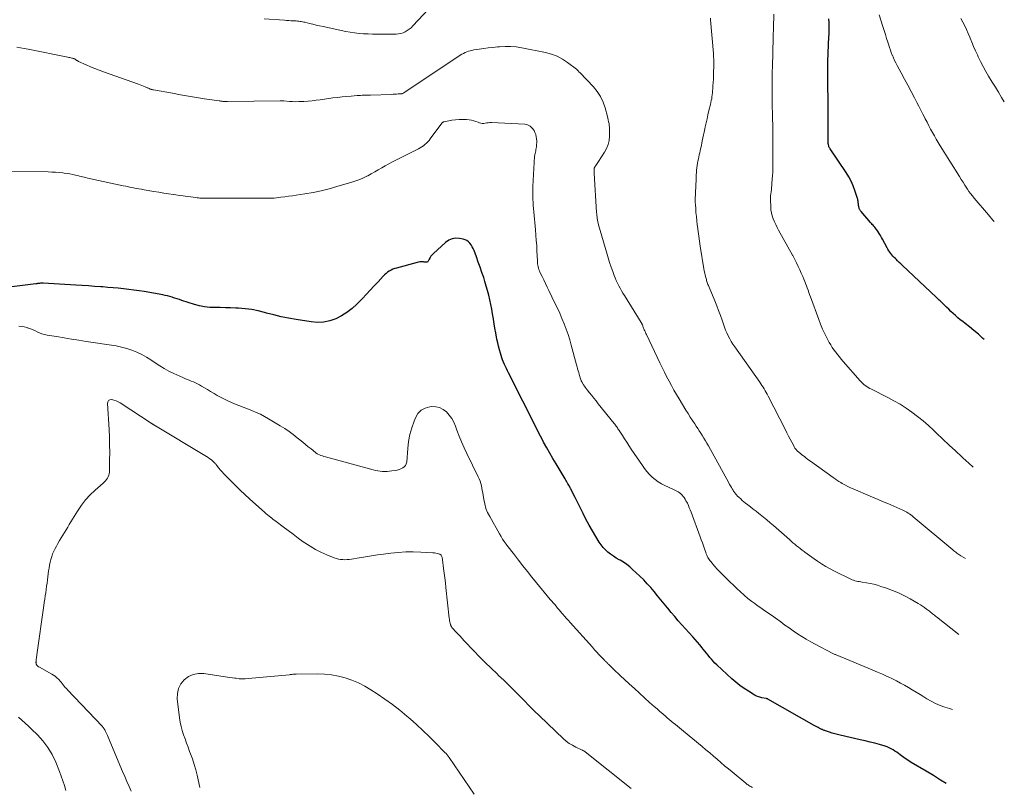
# Model space of a CAD drawing. Units: feet. Extents: x 1959993 to 1964319, y 500000 to 505000.
# Drawn here: x 1963816 to 1964067, y 500745 to 500941 of the extents above; entities that cross this region are included whole.
import ezdxf

# ---------------------------------------------------------------- set-up
doc = ezdxf.new("R2010")
doc.units = ezdxf.units.FT
doc.header["$LTSCALE"] = 100
doc.header["$MEASUREMENT"] = 0
doc.layers.add('CONTOUR INDEX', color=32, linetype='Continuous', lineweight=25)
doc.layers.add('CONTOUR INTERMEDIATE', color=40, linetype='Continuous', lineweight=15)

msp = doc.modelspace()

# ---------------------------------------------------------------- linework, layer by layer
at = {"layer": 'CONTOUR INDEX', "flags": 128}
for points, elevation in [([(1964061.54, 500859.4), (1964061.18, 500859.77), (1964060.1, 500860.78), (1964058.98, 500861.74), (1964057.83, 500862.66), (1964056.74, 500863.49), (1964056.11, 500863.98), (1964055.49, 500864.48), (1964054.89, 500864.99), (1964054.29, 500865.52), (1964053.7, 500866.05), (1964053.11, 500866.59), (1964052.54, 500867.13), (1964051.96, 500867.69), (1964050.36, 500869.25), (1964050.1, 500869.49), (1964049.85, 500869.74), (1964049.59, 500869.99), (1964049.33, 500870.23), (1964040.73, 500878.32), (1964040.32, 500878.7), (1964039.91, 500879.09), (1964039.51, 500879.48), (1964039.11, 500879.87), (1964038.93, 500880.05), (1964038.62, 500880.36), (1964038.33, 500880.68), (1964038.05, 500881.01), (1964037.78, 500881.35), (1964037.52, 500881.71), (1964037.28, 500882.07), (1964037.05, 500882.44), (1964036.84, 500882.82), (1964035.69, 500884.98), (1964035.41, 500885.47), (1964035.13, 500885.96), (1964034.83, 500886.44), (1964034.52, 500886.91), (1964034.23, 500887.34), (1964034.05, 500887.59), (1964033.86, 500887.83), (1964033.66, 500888.07), (1964033.45, 500888.3), (1964033.24, 500888.53), (1964033.03, 500888.76), (1964032.83, 500888.99), (1964032.62, 500889.23), (1964030.18, 500892.08), (1964030.07, 500892.22), (1964029.97, 500892.36), (1964029.88, 500892.51), (1964029.8, 500892.67), (1964029.73, 500892.83), (1964029.67, 500892.99), (1964029.63, 500893.16), (1964029.6, 500893.33), (1964029.56, 500893.56), (1964029.53, 500893.8), (1964029.5, 500894.03), (1964029.47, 500894.26), (1964029.45, 500894.49), (1964029.43, 500894.72), (1964029.39, 500894.95), (1964029.34, 500895.18), (1964029.27, 500895.4), (1964028.61, 500897.4), (1964028.16, 500898.6), (1964027.65, 500899.77), (1964027.04, 500900.89), (1964026.37, 500901.98), (1964022.3, 500908.02), (1964022.19, 500908.19), (1964022.09, 500908.38), (1964022.01, 500908.56), (1964021.94, 500908.76), (1964021.89, 500908.96), (1964021.85, 500909.16), (1964021.83, 500909.36), (1964021.82, 500909.57), (1964021.83, 500915.87), (1964021.83, 500917.35), (1964021.82, 500918.82), (1964021.8, 500920.29), (1964021.77, 500921.77), (1964021.74, 500922.86), (1964021.72, 500923.79), (1964021.7, 500924.71), (1964021.69, 500925.64), (1964021.68, 500926.56), (1964021.68, 500927.49), (1964021.69, 500928.42), (1964021.72, 500929.34), (1964021.75, 500930.27), (1964022.01, 500936.62), (1964022.02, 500937.08), (1964022.04, 500937.53), (1964022.05, 500937.98), (1964022.06, 500938.43), (1964022.06, 500938.88), (1964022.06, 500939.33), (1964022.05, 500939.78), (1964022.04, 500940.23), (1964022.01, 500941.17)], 1000), ([(1964051.86, 500746.28), (1964050.47, 500747.17), (1964048.63, 500748.32), (1964046.77, 500749.44), (1964042.98, 500751.68), (1964042.34, 500752.08), (1964041.71, 500752.49), (1964041.09, 500752.92), (1964040.49, 500753.36), (1964040.19, 500753.59), (1964039.74, 500753.92), (1964039.28, 500754.25), (1964038.81, 500754.57), (1964038.34, 500754.88), (1964037.85, 500755.16), (1964037.36, 500755.41), (1964036.84, 500755.61), (1964036.3, 500755.79), (1964034.93, 500756.19), (1964033.7, 500756.53), (1964032.47, 500756.85), (1964031.23, 500757.16), (1964029.99, 500757.45), (1964024.87, 500758.58), (1964024.18, 500758.75), (1964023.49, 500758.93), (1964022.81, 500759.14), (1964022.13, 500759.36), (1964021.1, 500759.72), (1964020.95, 500759.77), (1964020.79, 500759.83), (1964020.64, 500759.89), (1964020.48, 500759.95), (1964020.33, 500760.01), (1964020.18, 500760.08), (1964020.03, 500760.14), (1964019.88, 500760.21), (1964019.53, 500760.38), (1964019.21, 500760.53), (1964018.9, 500760.69), (1964018.58, 500760.86), (1964018.27, 500761.04), (1964006.43, 500767.82), (1964006.38, 500767.84), (1964006.33, 500767.86), (1964006.28, 500767.88), (1964006.23, 500767.89), (1964006.18, 500767.9), (1964006.12, 500767.91), (1964006.07, 500767.93), (1964006.02, 500767.94), (1964004.92, 500768.14), (1964004.34, 500768.29), (1964003.76, 500768.48), (1964003.22, 500768.73), (1964002.69, 500769.02), (1964001.46, 500769.78), (1964000.36, 500770.52), (1963999.28, 500771.3), (1963998.25, 500772.13), (1963997.24, 500773), (1963993.4, 500776.51), (1963992.93, 500776.97), (1963992.46, 500777.44), (1963992.02, 500777.94), (1963991.6, 500778.44), (1963991.18, 500778.96), (1963990.77, 500779.48), (1963990.36, 500780), (1963989.95, 500780.52), (1963989.65, 500780.9), (1963989.09, 500781.61), (1963988.51, 500782.3), (1963987.92, 500782.99), (1963987.32, 500783.66), (1963984.52, 500786.74), (1963983.59, 500787.78), (1963982.67, 500788.83), (1963981.77, 500789.89), (1963980.88, 500790.96), (1963980.8, 500791.05), (1963979.96, 500792.08), (1963979.11, 500793.12), (1963978.27, 500794.15), (1963977.43, 500795.19), (1963976.57, 500796.21), (1963975.68, 500797.21), (1963974.76, 500798.17), (1963973.81, 500799.11), (1963971.95, 500800.86), (1963971.21, 500801.52), (1963970.43, 500802.13), (1963969.6, 500802.68), (1963968.75, 500803.19), (1963968.52, 500803.32), (1963967.77, 500803.75), (1963967.04, 500804.21), (1963966.33, 500804.71), (1963965.65, 500805.24), (1963965, 500805.81), (1963964.41, 500806.42), (1963963.88, 500807.09), (1963963.39, 500807.8), (1963962.53, 500809.2), (1963961.67, 500810.66), (1963960.84, 500812.12), (1963960.05, 500813.62), (1963959.29, 500815.13), (1963958.55, 500816.66), (1963958.14, 500817.48), (1963957.73, 500818.31), (1963957.31, 500819.14), (1963956.9, 500819.96), (1963956.16, 500821.4), (1963956.1, 500821.5), (1963956.05, 500821.6), (1963956, 500821.71), (1963955.94, 500821.81), (1963955.89, 500821.91), (1963955.84, 500822), (1963955.78, 500822.1), (1963955.72, 500822.2), (1963955.46, 500822.65), (1963955.28, 500822.98), (1963955.09, 500823.3), (1963954.9, 500823.62), (1963954.7, 500823.94), (1963952.42, 500827.71), (1963951.61, 500829.08), (1963950.81, 500830.46), (1963950.03, 500831.85), (1963949.26, 500833.24), (1963949.1, 500833.54), (1963948.43, 500834.8), (1963947.78, 500836.06), (1963947.14, 500837.34), (1963946.51, 500838.62), (1963945.89, 500839.91), (1963945.26, 500841.19), (1963944.63, 500842.46), (1963943.98, 500843.74), (1963940.32, 500850.92), (1963940.05, 500851.46), (1963939.78, 500852.01), (1963939.52, 500852.56), (1963939.26, 500853.1), (1963939.01, 500853.66), (1963938.79, 500854.22), (1963938.58, 500854.79), (1963938.4, 500855.37), (1963938.22, 500855.95), (1963937.97, 500856.82), (1963937.74, 500857.7), (1963937.54, 500858.59), (1963937.36, 500859.48), (1963937.26, 500859.99), (1963937.05, 500861.14), (1963936.84, 500862.3), (1963936.64, 500863.45), (1963936.45, 500864.6), (1963936.43, 500864.74), (1963936.23, 500865.94), (1963936.01, 500867.14), (1963935.78, 500868.33), (1963935.54, 500869.53), (1963935.27, 500870.71), (1963934.97, 500871.89), (1963934.64, 500873.06), (1963934.29, 500874.23), (1963933.97, 500875.2), (1963933.53, 500876.53), (1963933.08, 500877.86), (1963932.6, 500879.18), (1963932.12, 500880.5), (1963931.51, 500882.12), (1963931.29, 500882.61), (1963931.06, 500883.08), (1963930.78, 500883.53), (1963930.47, 500883.97), (1963930.11, 500884.34), (1963929.71, 500884.65), (1963929.26, 500884.86), (1963928.76, 500885.01), (1963927.79, 500885.19), (1963926.82, 500885.22), (1963925.89, 500885.09), (1963925.04, 500884.71), (1963924.23, 500884.17), (1963921.14, 500881.37), (1963920.82, 500881.04), (1963920.53, 500880.7), (1963920.29, 500880.31), (1963920.07, 500879.91), (1963919.84, 500879.4), (1963919.74, 500879.27), (1963919.63, 500879.18), (1963919.49, 500879.13), (1963919.33, 500879.12), (1963919.15, 500879.15), (1963918.97, 500879.17), (1963918.79, 500879.18), (1963918.61, 500879.2), (1963918.32, 500879.22), (1963917.99, 500879.22), (1963917.66, 500879.21), (1963917.34, 500879.16), (1963917.02, 500879.09), (1963911.77, 500877.65), (1963911.28, 500877.49), (1963910.81, 500877.32), (1963910.35, 500877.1), (1963909.9, 500876.86), (1963909.47, 500876.58), (1963909.06, 500876.28), (1963908.68, 500875.94), (1963908.33, 500875.58), (1963907.04, 500874.16), (1963906.05, 500873.07), (1963905.05, 500872), (1963904.04, 500870.93), (1963903.03, 500869.87), (1963901.61, 500868.42), (1963900.4, 500867.31), (1963899.11, 500866.31), (1963897.72, 500865.46), (1963896.26, 500864.72), (1963894.72, 500864.21), (1963893.16, 500863.87), (1963891.56, 500863.8), (1963889.94, 500863.92), (1963886.12, 500864.52), (1963884.21, 500864.85), (1963882.32, 500865.23), (1963880.44, 500865.68), (1963878.58, 500866.18), (1963878.11, 500866.31), (1963876.47, 500866.72), (1963874.83, 500867.05), (1963873.16, 500867.26), (1963871.48, 500867.41), (1963870.78, 500867.44), (1963869.45, 500867.5), (1963868.11, 500867.54), (1963866.77, 500867.56), (1963865.44, 500867.56), (1963864.11, 500867.61), (1963862.79, 500867.75), (1963861.5, 500868.01), (1963860.22, 500868.36), (1963856.97, 500869.41), (1963856.37, 500869.6), (1963855.77, 500869.8), (1963855.17, 500869.99), (1963854.57, 500870.19), (1963853.96, 500870.37), (1963853.35, 500870.54), (1963852.74, 500870.68), (1963852.12, 500870.8), (1963847.39, 500871.63), (1963846.08, 500871.84), (1963844.76, 500872.04), (1963843.45, 500872.21), (1963842.13, 500872.36), (1963840.8, 500872.49), (1963839.48, 500872.61), (1963838.16, 500872.72), (1963836.83, 500872.83), (1963836.32, 500872.87), (1963834.74, 500872.98), (1963833.16, 500873.09), (1963831.57, 500873.2), (1963829.99, 500873.3), (1963821.61, 500873.8), (1963821.52, 500873.81), (1963821.44, 500873.81), (1963821.36, 500873.81), (1963821.28, 500873.81), (1963821.2, 500873.8), (1963821.12, 500873.79), (1963821.04, 500873.79), (1963820.96, 500873.78), (1963820.68, 500873.74), (1963820.46, 500873.71), (1963820.24, 500873.69), (1963820.02, 500873.66), (1963819.8, 500873.63), (1963806.2, 500871.95)], 980)]:
    msp.add_lwpolyline(points, dxfattribs=dict(at, elevation=elevation))
at = {"layer": 'CONTOUR INTERMEDIATE', "flags": 128}
for points, elevation in [([(1963921.23, 500945.03), (1963915.9, 500939.33), (1963915.46, 500938.9), (1963914.99, 500938.5), (1963914.49, 500938.15), (1963913.96, 500937.83), (1963913.41, 500937.58), (1963912.84, 500937.39), (1963912.25, 500937.29), (1963911.64, 500937.24), (1963905.62, 500937.26), (1963904.47, 500937.29), (1963903.33, 500937.35), (1963902.19, 500937.45), (1963901.04, 500937.59), (1963899.91, 500937.76), (1963898.78, 500937.95), (1963897.65, 500938.17), (1963896.52, 500938.41), (1963893.02, 500939.18), (1963892.14, 500939.38), (1963891.26, 500939.58), (1963890.39, 500939.79), (1963889.52, 500940), (1963888.4, 500940.27), (1963888.08, 500940.34), (1963887.77, 500940.41), (1963887.45, 500940.46), (1963887.13, 500940.51), (1963886.81, 500940.56), (1963886.48, 500940.59), (1963886.16, 500940.62), (1963885.84, 500940.64), (1963885.38, 500940.65), (1963884.83, 500940.68), (1963884.28, 500940.71), (1963883.72, 500940.74), (1963883.17, 500940.77), (1963877.96, 500941.11)], 992), ([(1964056.79, 500803.59), (1964055.62, 500804.3), (1964055.35, 500804.46), (1964055.09, 500804.64), (1964054.84, 500804.82), (1964054.6, 500805.02), (1964054.35, 500805.22), (1964054.11, 500805.42), (1964053.87, 500805.62), (1964053.63, 500805.82), (1964043.49, 500814.28), (1964043.19, 500814.53), (1964042.87, 500814.77), (1964042.55, 500814.99), (1964042.21, 500815.21), (1964041.87, 500815.41), (1964041.53, 500815.6), (1964041.18, 500815.78), (1964040.82, 500815.96), (1964040.04, 500816.32), (1964039.29, 500816.66), (1964038.53, 500816.99), (1964037.77, 500817.31), (1964037.01, 500817.63), (1964036.53, 500817.83), (1964035.52, 500818.24), (1964034.52, 500818.66), (1964033.52, 500819.08), (1964032.52, 500819.51), (1964028.21, 500821.35), (1964027.49, 500821.67), (1964026.78, 500822.01), (1964026.08, 500822.38), (1964025.39, 500822.76), (1964025.02, 500822.98), (1964024.52, 500823.27), (1964024.03, 500823.58), (1964023.56, 500823.9), (1964023.08, 500824.23), (1964017.27, 500828.41), (1964016.9, 500828.68), (1964016.54, 500828.95), (1964016.19, 500829.22), (1964015.83, 500829.5), (1964015.48, 500829.78), (1964015.13, 500830.07), (1964014.79, 500830.36), (1964014.44, 500830.65), (1964013.94, 500831.09), (1964013.83, 500831.19), (1964013.72, 500831.29), (1964013.62, 500831.4), (1964013.52, 500831.51), (1964013.43, 500831.63), (1964013.34, 500831.75), (1964013.27, 500831.87), (1964013.19, 500832), (1964012.51, 500833.29), (1964012.1, 500834.06), (1964011.69, 500834.84), (1964011.29, 500835.62), (1964010.89, 500836.4), (1964006.52, 500845.01), (1964006.28, 500845.48), (1964006.03, 500845.94), (1964005.77, 500846.39), (1964005.5, 500846.85), (1964005.22, 500847.29), (1964004.93, 500847.73), (1964004.64, 500848.17), (1964004.34, 500848.6), (1963997.98, 500857.57), (1963997.53, 500858.25), (1963997.1, 500858.93), (1963996.7, 500859.64), (1963996.33, 500860.36), (1963995.99, 500861.1), (1963995.66, 500861.84), (1963995.37, 500862.6), (1963995.1, 500863.36), (1963994.77, 500864.33), (1963994.34, 500865.57), (1963993.88, 500866.82), (1963993.4, 500868.05), (1963992.91, 500869.27), (1963991.46, 500872.76), (1963991.36, 500872.99), (1963991.26, 500873.23), (1963991.16, 500873.47), (1963991.07, 500873.71), (1963990.97, 500873.95), (1963990.89, 500874.2), (1963990.81, 500874.44), (1963990.74, 500874.69), (1963990.58, 500875.27), (1963990.45, 500875.82), (1963990.32, 500876.36), (1963990.22, 500876.91), (1963990.12, 500877.47), (1963989.19, 500883.23), (1963989, 500884.48), (1963988.81, 500885.73), (1963988.64, 500886.98), (1963988.47, 500888.23), (1963988.42, 500888.62), (1963988.3, 500889.68), (1963988.19, 500890.74), (1963988.1, 500891.8), (1963988.02, 500892.86), (1963987.96, 500893.79), (1963987.93, 500894.39), (1963987.92, 500894.99), (1963987.92, 500895.59), (1963987.94, 500896.19), (1963987.97, 500896.8), (1963988, 500897.4), (1963988.02, 500898), (1963988.05, 500898.6), (1963988.11, 500900.25), (1963988.14, 500900.84), (1963988.17, 500901.43), (1963988.2, 500902.01), (1963988.24, 500902.6), (1963988.3, 500903.18), (1963988.37, 500903.76), (1963988.47, 500904.34), (1963988.59, 500904.91), (1963988.72, 500905.51), (1963988.83, 500906.01), (1963988.94, 500906.51), (1963989.06, 500907), (1963989.17, 500907.5), (1963989.28, 500908), (1963989.39, 500908.5), (1963989.49, 500909), (1963989.59, 500909.5), (1963989.69, 500910.03), (1963989.84, 500910.79), (1963990, 500911.55), (1963990.16, 500912.31), (1963990.32, 500913.08), (1963990.44, 500913.62), (1963990.67, 500914.66), (1963990.91, 500915.69), (1963991.16, 500916.72), (1963991.41, 500917.75), (1963991.79, 500919.31), (1963991.91, 500919.8), (1963992.01, 500920.3), (1963992.1, 500920.8), (1963992.17, 500921.31), (1963992.23, 500921.81), (1963992.29, 500922.32), (1963992.33, 500922.83), (1963992.37, 500923.33), (1963992.42, 500924.04), (1963992.48, 500924.9), (1963992.53, 500925.77), (1963992.56, 500926.63), (1963992.59, 500927.49), (1963992.62, 500929.13), (1963992.63, 500929.94), (1963992.62, 500930.74), (1963992.58, 500931.54), (1963992.53, 500932.34), (1963991.8, 500940.91), (1963991.77, 500941.3)], 992), ([(1964058.77, 500826.92), (1964057.63, 500827.94), (1964056.13, 500829.3), (1964055.87, 500829.54), (1964054.26, 500831.03), (1964052.65, 500832.52), (1964051.05, 500834.03), (1964049.46, 500835.55), (1964048.68, 500836.3), (1964047.35, 500837.52), (1964045.99, 500838.71), (1964044.58, 500839.84), (1964043.14, 500840.93), (1964041.66, 500841.96), (1964040.14, 500842.94), (1964038.58, 500843.83), (1964036.99, 500844.68), (1964032.81, 500846.77), (1964032.41, 500846.98), (1964032.02, 500847.21), (1964031.64, 500847.46), (1964031.26, 500847.72), (1964030.91, 500848), (1964030.57, 500848.29), (1964030.24, 500848.61), (1964029.93, 500848.94), (1964025.64, 500853.84), (1964025.15, 500854.41), (1964024.66, 500854.99), (1964024.19, 500855.58), (1964023.72, 500856.17), (1964023.28, 500856.78), (1964022.85, 500857.4), (1964022.46, 500858.05), (1964022.09, 500858.7), (1964021.55, 500859.71), (1964020.95, 500860.9), (1964020.38, 500862.09), (1964019.87, 500863.32), (1964019.39, 500864.55), (1964017.29, 500870.32), (1964017.08, 500870.89), (1964016.88, 500871.45), (1964016.68, 500872.01), (1964016.47, 500872.57), (1964016.26, 500873.13), (1964016.05, 500873.69), (1964015.83, 500874.24), (1964015.6, 500874.79), (1964015.32, 500875.47), (1964014.93, 500876.34), (1964014.54, 500877.21), (1964014.13, 500878.08), (1964013.71, 500878.94), (1964013.01, 500880.33), (1964012.93, 500880.49), (1964012.85, 500880.64), (1964012.77, 500880.8), (1964012.68, 500880.96), (1964009.17, 500887.27), (1964008.79, 500887.98), (1964008.43, 500888.71), (1964008.1, 500889.45), (1964007.79, 500890.19), (1964007.53, 500890.96), (1964007.33, 500891.73), (1964007.22, 500892.52), (1964007.16, 500893.32), (1964007.12, 500894.91), (1964007.12, 500895.46), (1964007.14, 500896.01), (1964007.18, 500896.55), (1964007.25, 500897.1), (1964007.32, 500897.64), (1964007.39, 500898.18), (1964007.44, 500898.73), (1964007.48, 500899.28), (1964007.62, 500901.25), (1964007.66, 500902.04), (1964007.7, 500902.84), (1964007.72, 500903.64), (1964007.73, 500904.44), (1964007.73, 500905.24), (1964007.73, 500906.04), (1964007.73, 500906.84), (1964007.73, 500907.64), (1964007.73, 500908.68), (1964007.73, 500910), (1964007.72, 500911.32), (1964007.7, 500912.63), (1964007.67, 500913.95), (1964007.63, 500915.74), (1964007.6, 500916.62), (1964007.58, 500917.51), (1964007.56, 500918.39), (1964007.54, 500919.28), (1964007.52, 500920.16), (1964007.51, 500921.05), (1964007.5, 500921.93), (1964007.5, 500922.82), (1964007.51, 500924.04), (1964007.51, 500925.26), (1964007.53, 500926.48), (1964007.55, 500927.7), (1964007.58, 500928.92), (1964007.78, 500936.3), (1964007.79, 500936.62), (1964007.8, 500936.94), (1964007.81, 500937.26), (1964007.82, 500937.58), (1964007.84, 500937.9), (1964007.85, 500938.22), (1964007.86, 500938.54), (1964007.87, 500938.86), (1964007.98, 500942.31)], 996), ([(1964064.11, 500889.47), (1964063.78, 500889.84), (1964062.65, 500891.17), (1964059.03, 500895.47), (1964058.58, 500896.03), (1964058.13, 500896.6), (1964057.71, 500897.19), (1964057.3, 500897.78), (1964057.14, 500898.03), (1964056.67, 500898.75), (1964056.2, 500899.49), (1964055.73, 500900.22), (1964055.27, 500900.96), (1964050.4, 500908.83), (1964049.89, 500909.66), (1964049.38, 500910.5), (1964048.89, 500911.35), (1964048.4, 500912.2), (1964047.93, 500913.05), (1964047.46, 500913.91), (1964047.01, 500914.78), (1964046.56, 500915.65), (1964046.44, 500915.9), (1964045.94, 500916.89), (1964045.43, 500917.89), (1964044.92, 500918.88), (1964044.4, 500919.87), (1964043.78, 500921.05), (1964042.94, 500922.63), (1964042.1, 500924.21), (1964041.26, 500925.78), (1964040.41, 500927.35), (1964039.36, 500929.3), (1964039.04, 500929.93), (1964038.73, 500930.56), (1964038.44, 500931.2), (1964038.17, 500931.86), (1964038.14, 500931.92), (1964037.9, 500932.55), (1964037.67, 500933.18), (1964037.45, 500933.81), (1964037.24, 500934.45), (1964037.01, 500935.17), (1964036.7, 500936.17), (1964036.38, 500937.17), (1964036.07, 500938.17), (1964035.75, 500939.17), (1964034.8, 500942.2)], 1004), ([(1964066.71, 500920.03), (1964066.04, 500921.14), (1964065.25, 500922.43), (1964064.46, 500923.72), (1964063.66, 500925), (1964062.71, 500926.54), (1964061.99, 500927.75), (1964061.3, 500928.98), (1964060.66, 500930.24), (1964060.05, 500931.51), (1964059.85, 500931.95), (1964059.37, 500933.02), (1964058.9, 500934.09), (1964058.45, 500935.17), (1964058, 500936.26), (1964057.91, 500936.46), (1964057.5, 500937.44), (1964057.07, 500938.41), (1964056.62, 500939.36), (1964056.14, 500940.31), (1964055.66, 500941.25)], 1008), ([(1964055.14, 500784.29), (1964049.46, 500788.73), (1964049.2, 500788.94), (1964048.93, 500789.15), (1964048.67, 500789.35), (1964048.41, 500789.56), (1964048.14, 500789.77), (1964047.88, 500789.98), (1964047.61, 500790.18), (1964047.35, 500790.39), (1964046.87, 500790.74), (1964046.36, 500791.11), (1964045.84, 500791.47), (1964045.31, 500791.8), (1964044.77, 500792.13), (1964042.73, 500793.32), (1964041.26, 500794.12), (1964039.76, 500794.86), (1964038.22, 500795.5), (1964036.65, 500796.07), (1964035.27, 500796.53), (1964034.37, 500796.81), (1964033.45, 500797.06), (1964032.53, 500797.26), (1964031.6, 500797.42), (1964030.45, 500797.6), (1964030.09, 500797.66), (1964029.72, 500797.73), (1964029.36, 500797.8), (1964029, 500797.88), (1964028.64, 500797.97), (1964028.29, 500798.08), (1964027.94, 500798.21), (1964027.61, 500798.36), (1964023.43, 500800.38), (1964022.3, 500800.96), (1964021.2, 500801.58), (1964020.13, 500802.24), (1964019.08, 500802.94), (1964018.19, 500803.56), (1964017.6, 500803.98), (1964017.01, 500804.4), (1964016.43, 500804.83), (1964015.85, 500805.27), (1964015.65, 500805.41), (1964015.17, 500805.78), (1964014.7, 500806.15), (1964014.23, 500806.52), (1964013.76, 500806.89), (1964013.29, 500807.27), (1964012.83, 500807.66), (1964012.37, 500808.05), (1964011.92, 500808.44), (1964007.85, 500812.02), (1964007.02, 500812.74), (1964006.17, 500813.46), (1964005.32, 500814.16), (1964004.46, 500814.86), (1964004.13, 500815.12), (1964003.43, 500815.68), (1964002.72, 500816.23), (1964002.02, 500816.77), (1964001.31, 500817.32), (1964000.76, 500817.73), (1964000.33, 500818.07), (1963999.91, 500818.42), (1963999.5, 500818.79), (1963999.1, 500819.17), (1963998.63, 500819.63), (1963998.48, 500819.79), (1963998.33, 500819.95), (1963998.19, 500820.11), (1963998.06, 500820.28), (1963997.93, 500820.46), (1963997.81, 500820.63), (1963997.69, 500820.81), (1963997.57, 500821), (1963997.34, 500821.37), (1963997.12, 500821.74), (1963996.89, 500822.11), (1963996.68, 500822.49), (1963996.47, 500822.87), (1963991.25, 500832.34), (1963990.88, 500832.98), (1963990.51, 500833.63), (1963990.13, 500834.26), (1963989.75, 500834.9), (1963989.35, 500835.53), (1963988.95, 500836.15), (1963988.55, 500836.77), (1963988.14, 500837.39), (1963987.79, 500837.91), (1963987.21, 500838.79), (1963986.63, 500839.67), (1963986.07, 500840.57), (1963985.52, 500841.46), (1963983.79, 500844.31), (1963983.12, 500845.42), (1963982.47, 500846.55), (1963981.84, 500847.68), (1963981.22, 500848.83), (1963980.62, 500849.98), (1963980.03, 500851.14), (1963979.46, 500852.3), (1963978.89, 500853.48), (1963975.47, 500860.69), (1963975.33, 500860.99), (1963975.19, 500861.3), (1963975.05, 500861.61), (1963974.91, 500861.92), (1963974.81, 500862.17), (1963974.73, 500862.36), (1963974.65, 500862.55), (1963974.58, 500862.74), (1963974.51, 500862.93), (1963974.43, 500863.15), (1963974.4, 500863.23), (1963974.37, 500863.31), (1963974.33, 500863.39), (1963974.3, 500863.48), (1963974.26, 500863.55), (1963974.22, 500863.63), (1963974.17, 500863.71), (1963974.13, 500863.79), (1963969.84, 500870.63), (1963969.46, 500871.24), (1963969.1, 500871.87), (1963968.74, 500872.5), (1963968.4, 500873.14), (1963968.08, 500873.79), (1963967.77, 500874.44), (1963967.49, 500875.11), (1963967.23, 500875.78), (1963966.87, 500876.73), (1963966.46, 500877.88), (1963966.06, 500879.05), (1963965.69, 500880.22), (1963965.34, 500881.4), (1963963.28, 500888.66), (1963963.18, 500889.05), (1963963.08, 500889.44), (1963963, 500889.84), (1963962.93, 500890.23), (1963962.87, 500890.63), (1963962.82, 500891.03), (1963962.78, 500891.43), (1963962.76, 500891.84), (1963962.17, 500901.8), (1963962.16, 500901.98), (1963962.15, 500902.16), (1963962.14, 500902.33), (1963962.14, 500902.51), (1963962.13, 500902.66), (1963962.13, 500902.76), (1963962.13, 500902.86), (1963962.15, 500902.97), (1963962.16, 500903.07), (1963962.19, 500903.17), (1963962.23, 500903.26), (1963962.27, 500903.36), (1963962.33, 500903.44), (1963962.56, 500903.77), (1963962.73, 500904.02), (1963962.9, 500904.27), (1963963.07, 500904.52), (1963963.24, 500904.77), (1963964.77, 500907.15), (1963965.29, 500908.12), (1963965.69, 500909.12), (1963965.93, 500910.18), (1963966.05, 500911.27), (1963966.08, 500912.57), (1963966.08, 500913.04), (1963966.05, 500913.51), (1963966, 500913.98), (1963965.93, 500914.45), (1963965.83, 500914.91), (1963965.73, 500915.38), (1963965.62, 500915.84), (1963965.51, 500916.3), (1963964.94, 500918.45), (1963964.43, 500919.93), (1963963.79, 500921.33), (1963962.93, 500922.61), (1963961.94, 500923.82), (1963958.45, 500927.46), (1963958.35, 500927.57), (1963958.24, 500927.68), (1963958.14, 500927.79), (1963958.04, 500927.91), (1963957.93, 500928.01), (1963957.82, 500928.12), (1963957.71, 500928.22), (1963957.59, 500928.31), (1963955.34, 500930.03), (1963954.05, 500930.88), (1963952.7, 500931.61), (1963951.26, 500932.14), (1963949.77, 500932.55), (1963943.66, 500933.76), (1963942.25, 500933.98), (1963940.84, 500934.11), (1963939.42, 500934.12), (1963937.99, 500934.04), (1963937.46, 500933.99), (1963936.3, 500933.87), (1963935.14, 500933.73), (1963933.98, 500933.58), (1963932.82, 500933.42), (1963931.43, 500933.21), (1963930.97, 500933.12), (1963930.52, 500933.02), (1963930.08, 500932.88), (1963929.64, 500932.73), (1963929.21, 500932.55), (1963928.8, 500932.35), (1963928.39, 500932.12), (1963928, 500931.88), (1963913.61, 500922.29), (1963913.6, 500922.28), (1963913.58, 500922.27), (1963913.56, 500922.26), (1963913.55, 500922.25), (1963913.49, 500922.21), (1963913.47, 500922.2), (1963913.46, 500922.19), (1963913.44, 500922.18), (1963913.42, 500922.18), (1963913.27, 500922.12), (1963913.17, 500922.1), (1963913.08, 500922.07), (1963912.98, 500922.06), (1963912.88, 500922.05), (1963912.2, 500922), (1963911.75, 500921.97), (1963911.31, 500921.94), (1963910.87, 500921.92), (1963910.42, 500921.9), (1963905.08, 500921.71), (1963904.66, 500921.7), (1963904.23, 500921.68), (1963903.81, 500921.67), (1963903.39, 500921.67), (1963902.97, 500921.66), (1963902.55, 500921.64), (1963902.12, 500921.62), (1963901.7, 500921.59), (1963900.19, 500921.48), (1963899.01, 500921.38), (1963897.84, 500921.27), (1963896.66, 500921.13), (1963895.49, 500920.98), (1963892.3, 500920.53), (1963891.26, 500920.4), (1963890.22, 500920.28), (1963889.18, 500920.19), (1963888.14, 500920.12), (1963887.67, 500920.09), (1963886.86, 500920.05), (1963886.05, 500920.04), (1963885.23, 500920.07), (1963884.42, 500920.11), (1963883.05, 500920.22), (1963882.93, 500920.23), (1963882.8, 500920.24), (1963882.67, 500920.25), (1963882.55, 500920.25), (1963882.42, 500920.26), (1963882.3, 500920.26), (1963882.17, 500920.27), (1963882.05, 500920.26), (1963868.65, 500920.05), (1963868.48, 500920.05), (1963868.3, 500920.05), (1963868.13, 500920.06), (1963867.96, 500920.07), (1963867.79, 500920.08), (1963867.61, 500920.1), (1963867.44, 500920.12), (1963867.27, 500920.14), (1963867.25, 500920.14), (1963867.07, 500920.17), (1963866.9, 500920.19), (1963866.72, 500920.22), (1963866.54, 500920.24), (1963862.78, 500920.8), (1963860.72, 500921.11), (1963858.67, 500921.44), (1963856.62, 500921.8), (1963854.58, 500922.17), (1963849.81, 500923.05), (1963849.69, 500923.08), (1963849.57, 500923.1), (1963849.45, 500923.13), (1963849.33, 500923.15), (1963849.21, 500923.18), (1963849.09, 500923.22), (1963848.97, 500923.26), (1963848.85, 500923.3), (1963848.78, 500923.33), (1963848.63, 500923.4), (1963848.48, 500923.46), (1963848.34, 500923.53), (1963848.19, 500923.59), (1963847.66, 500923.83), (1963847.24, 500924.01), (1963846.82, 500924.18), (1963846.4, 500924.34), (1963845.98, 500924.5), (1963837.02, 500927.62), (1963835.9, 500928.03), (1963834.78, 500928.46), (1963833.69, 500928.93), (1963832.6, 500929.42), (1963830.67, 500930.32), (1963830.55, 500930.37), (1963830.43, 500930.44), (1963830.32, 500930.5), (1963830.21, 500930.57), (1963830.1, 500930.64), (1963829.99, 500930.71), (1963829.88, 500930.78), (1963829.77, 500930.85), (1963829.72, 500930.88), (1963829.58, 500930.95), (1963829.44, 500931.01), (1963829.29, 500931.07), (1963829.14, 500931.11), (1963828.95, 500931.15), (1963828.7, 500931.21), (1963828.45, 500931.27), (1963828.2, 500931.32), (1963827.95, 500931.37), (1963817.8, 500933.43), (1963816.84, 500933.61), (1963815.88, 500933.79), (1963814.91, 500933.94)], 988), ([(1964053.49, 500765.18), (1964052.71, 500765.37), (1964051.52, 500765.75), (1964050.35, 500766.19), (1964049.2, 500766.7), (1964048.08, 500767.26), (1964046.98, 500767.87), (1964045.91, 500768.52), (1964045.23, 500768.95), (1964044.25, 500769.57), (1964043.26, 500770.17), (1964042.26, 500770.76), (1964041.26, 500771.33), (1964040.25, 500771.89), (1964039.22, 500772.43), (1964038.19, 500772.94), (1964037.14, 500773.44), (1964036.83, 500773.59), (1964035.63, 500774.14), (1964034.41, 500774.68), (1964033.2, 500775.21), (1964031.97, 500775.72), (1964025.27, 500778.5), (1964025.06, 500778.58), (1964024.86, 500778.67), (1964024.65, 500778.75), (1964024.45, 500778.83), (1964024.38, 500778.85), (1964024.21, 500778.92), (1964024.04, 500778.99), (1964023.86, 500779.06), (1964023.69, 500779.13), (1964023.52, 500779.2), (1964023.35, 500779.28), (1964023.18, 500779.36), (1964023.02, 500779.44), (1964018.52, 500781.79), (1964017.37, 500782.41), (1964016.23, 500783.06), (1964015.11, 500783.74), (1964014, 500784.45), (1964012.92, 500785.18), (1964011.84, 500785.92), (1964010.77, 500786.68), (1964009.7, 500787.45), (1964008.25, 500788.52), (1964007.61, 500788.98), (1964006.96, 500789.44), (1964006.31, 500789.89), (1964005.65, 500790.33), (1964005, 500790.77), (1964004.35, 500791.22), (1964003.71, 500791.68), (1964003.07, 500792.15), (1964002.33, 500792.71), (1964001.34, 500793.47), (1964000.37, 500794.27), (1963999.43, 500795.09), (1963998.51, 500795.94), (1963995.86, 500798.49), (1963995.08, 500799.26), (1963994.31, 500800.05), (1963993.58, 500800.86), (1963992.85, 500801.68), (1963991.86, 500802.85), (1963991.66, 500803.1), (1963991.46, 500803.36), (1963991.29, 500803.64), (1963991.13, 500803.92), (1963990.98, 500804.22), (1963990.84, 500804.51), (1963990.72, 500804.81), (1963990.6, 500805.12), (1963990.27, 500806.05), (1963989.99, 500806.82), (1963989.72, 500807.6), (1963989.44, 500808.37), (1963989.15, 500809.14), (1963986.85, 500815.44), (1963986.63, 500816.01), (1963986.4, 500816.58), (1963986.16, 500817.14), (1963985.9, 500817.69), (1963985.77, 500817.95), (1963985.55, 500818.36), (1963985.32, 500818.76), (1963985.05, 500819.15), (1963984.77, 500819.52), (1963984.64, 500819.67), (1963984.39, 500819.94), (1963984.12, 500820.19), (1963983.83, 500820.41), (1963983.53, 500820.61), (1963983.21, 500820.79), (1963982.88, 500820.96), (1963982.55, 500821.12), (1963982.22, 500821.28), (1963980.19, 500822.21), (1963979.32, 500822.66), (1963978.49, 500823.15), (1963977.7, 500823.73), (1963976.96, 500824.36), (1963976.26, 500825.05), (1963975.6, 500825.77), (1963974.99, 500826.53), (1963974.42, 500827.32), (1963971.58, 500831.53), (1963971.01, 500832.39), (1963970.44, 500833.25), (1963969.88, 500834.11), (1963969.32, 500834.97), (1963968.51, 500836.24), (1963968.36, 500836.47), (1963968.21, 500836.71), (1963968.05, 500836.93), (1963967.89, 500837.16), (1963967.72, 500837.39), (1963967.56, 500837.61), (1963967.39, 500837.83), (1963967.21, 500838.05), (1963963.18, 500843.07), (1963962.62, 500843.77), (1963962.06, 500844.46), (1963961.51, 500845.16), (1963960.96, 500845.85), (1963960.34, 500846.63), (1963960.1, 500846.94), (1963959.87, 500847.26), (1963959.64, 500847.58), (1963959.43, 500847.91), (1963959.08, 500848.45), (1963959.04, 500848.52), (1963959.01, 500848.58), (1963958.97, 500848.64), (1963958.94, 500848.71), (1963958.91, 500848.77), (1963958.89, 500848.84), (1963958.86, 500848.91), (1963958.84, 500848.98), (1963958.69, 500849.41), (1963958.59, 500849.69), (1963958.5, 500849.97), (1963958.41, 500850.26), (1963958.33, 500850.55), (1963958.2, 500850.99), (1963958.06, 500851.49), (1963957.91, 500852), (1963957.77, 500852.51), (1963957.63, 500853.02), (1963956.3, 500857.96), (1963955.9, 500859.35), (1963955.47, 500860.73), (1963954.99, 500862.09), (1963954.47, 500863.44), (1963953.92, 500864.78), (1963953.35, 500866.11), (1963952.75, 500867.43), (1963952.13, 500868.73), (1963950.59, 500871.92), (1963950.15, 500872.81), (1963949.72, 500873.7), (1963949.29, 500874.6), (1963948.86, 500875.49), (1963948.32, 500876.62), (1963948.18, 500876.96), (1963948.05, 500877.3), (1963947.94, 500877.65), (1963947.85, 500878), (1963947.78, 500878.36), (1963947.73, 500878.73), (1963947.69, 500879.09), (1963947.66, 500879.46), (1963947.55, 500881.99), (1963947.48, 500883.35), (1963947.39, 500884.7), (1963947.29, 500886.06), (1963947.17, 500887.41), (1963946.74, 500891.98), (1963946.67, 500892.78), (1963946.6, 500893.58), (1963946.55, 500894.38), (1963946.51, 500895.18), (1963946.48, 500895.98), (1963946.47, 500896.79), (1963946.48, 500897.59), (1963946.51, 500898.39), (1963946.81, 500904.55), (1963946.85, 500905.04), (1963946.89, 500905.53), (1963946.96, 500906.03), (1963947.04, 500906.52), (1963947.1, 500906.82), (1963947.16, 500907.15), (1963947.23, 500907.49), (1963947.29, 500907.83), (1963947.35, 500908.17), (1963947.41, 500908.51), (1963947.45, 500908.85), (1963947.47, 500909.19), (1963947.49, 500909.54), (1963947.49, 500909.99), (1963947.46, 500910.55), (1963947.38, 500911.1), (1963947.23, 500911.64), (1963947.03, 500912.17), (1963946.8, 500912.66), (1963946.36, 500913.29), (1963945.83, 500913.79), (1963945.17, 500914.1), (1963944.42, 500914.27), (1963935.93, 500914.7), (1963935.54, 500914.7), (1963935.15, 500914.68), (1963934.76, 500914.62), (1963934.38, 500914.53), (1963934, 500914.47), (1963933.62, 500914.46), (1963933.26, 500914.53), (1963932.89, 500914.65), (1963932.54, 500914.8), (1963931.99, 500915.01), (1963931.44, 500915.19), (1963930.87, 500915.31), (1963930.29, 500915.4), (1963929.58, 500915.48), (1963928.64, 500915.53), (1963927.71, 500915.53), (1963926.77, 500915.45), (1963925.84, 500915.32), (1963923.88, 500914.94), (1963923.79, 500914.92), (1963923.71, 500914.89), (1963923.64, 500914.85), (1963923.56, 500914.8), (1963923.5, 500914.75), (1963923.43, 500914.69), (1963923.37, 500914.62), (1963923.32, 500914.55), (1963920.34, 500910.54), (1963920.03, 500910.15), (1963919.7, 500909.78), (1963919.35, 500909.44), (1963918.98, 500909.12), (1963918.59, 500908.82), (1963918.18, 500908.54), (1963917.76, 500908.29), (1963917.33, 500908.05), (1963911.59, 500905.16), (1963910.68, 500904.69), (1963909.77, 500904.2), (1963908.87, 500903.7), (1963907.98, 500903.19), (1963907.09, 500902.67), (1963906.2, 500902.16), (1963905.29, 500901.67), (1963904.39, 500901.18), (1963904.31, 500901.14), (1963903.35, 500900.67), (1963902.37, 500900.23), (1963901.37, 500899.86), (1963900.36, 500899.52), (1963896.56, 500898.39), (1963894.54, 500897.84), (1963892.5, 500897.33), (1963890.45, 500896.91), (1963888.38, 500896.55), (1963886.19, 500896.21), (1963885.21, 500896.06), (1963884.23, 500895.93), (1963883.24, 500895.8), (1963882.25, 500895.68), (1963880.53, 500895.49), (1963880.4, 500895.48), (1963880.28, 500895.47), (1963880.15, 500895.46), (1963880.02, 500895.45), (1963879.9, 500895.44), (1963879.77, 500895.44), (1963879.65, 500895.44), (1963879.52, 500895.43), (1963864.01, 500895.45), (1963863.79, 500895.45), (1963863.57, 500895.45), (1963863.34, 500895.45), (1963863.12, 500895.44), (1963862.9, 500895.44), (1963862.68, 500895.44), (1963862.46, 500895.45), (1963862.24, 500895.46), (1963861.96, 500895.47), (1963861.6, 500895.49), (1963861.24, 500895.52), (1963860.88, 500895.56), (1963860.52, 500895.6), (1963859.31, 500895.77), (1963858.34, 500895.9), (1963857.38, 500896.03), (1963856.42, 500896.17), (1963855.45, 500896.3), (1963854.87, 500896.38), (1963853.62, 500896.57), (1963852.37, 500896.76), (1963851.12, 500896.96), (1963849.87, 500897.17), (1963847.39, 500897.59), (1963846.72, 500897.71), (1963846.05, 500897.83), (1963845.38, 500897.95), (1963844.71, 500898.08), (1963844.04, 500898.21), (1963843.37, 500898.34), (1963842.71, 500898.48), (1963842.04, 500898.62), (1963833.76, 500900.41), (1963833.34, 500900.5), (1963832.93, 500900.59), (1963832.52, 500900.69), (1963832.11, 500900.79), (1963831.7, 500900.89), (1963831.29, 500900.99), (1963830.88, 500901.09), (1963830.46, 500901.19), (1963829.88, 500901.33), (1963829.17, 500901.48), (1963828.46, 500901.62), (1963827.75, 500901.74), (1963827.03, 500901.84), (1963826.62, 500901.89), (1963825.7, 500901.98), (1963824.78, 500902.06), (1963823.85, 500902.11), (1963822.92, 500902.13), (1963809.69, 500902.27)], 984), ([(1964002.55, 500745.25), (1964002.31, 500745.37), (1964002.07, 500745.5), (1964001.84, 500745.63), (1964001.61, 500745.77), (1964001.57, 500745.79), (1964001.37, 500745.92), (1964001.16, 500746.06), (1964000.97, 500746.21), (1964000.78, 500746.36), (1963997.34, 500749.22), (1963996.37, 500750.02), (1963995.41, 500750.83), (1963994.46, 500751.64), (1963993.51, 500752.46), (1963992.55, 500753.28), (1963991.6, 500754.09), (1963990.64, 500754.89), (1963989.67, 500755.69), (1963984.93, 500759.61), (1963984.41, 500760.04), (1963983.88, 500760.46), (1963983.36, 500760.89), (1963982.84, 500761.32), (1963982.32, 500761.75), (1963981.8, 500762.18), (1963981.29, 500762.61), (1963980.77, 500763.04), (1963980.34, 500763.41), (1963979.62, 500764.03), (1963978.9, 500764.65), (1963978.18, 500765.28), (1963977.46, 500765.91), (1963976.27, 500766.97), (1963974.97, 500768.14), (1963973.67, 500769.31), (1963972.38, 500770.49), (1963971.09, 500771.68), (1963968.77, 500773.85), (1963968.23, 500774.35), (1963967.7, 500774.85), (1963967.17, 500775.35), (1963966.65, 500775.86), (1963965.89, 500776.59), (1963965.74, 500776.73), (1963965.59, 500776.87), (1963965.45, 500777.01), (1963965.3, 500777.15), (1963965.16, 500777.3), (1963965.02, 500777.44), (1963964.88, 500777.59), (1963964.73, 500777.73), (1963963.9, 500778.61), (1963963.35, 500779.2), (1963962.8, 500779.79), (1963962.25, 500780.39), (1963961.71, 500780.99), (1963956.05, 500787.28), (1963955.57, 500787.83), (1963955.09, 500788.37), (1963954.61, 500788.92), (1963954.13, 500789.47), (1963953.93, 500789.7), (1963953.56, 500790.13), (1963953.19, 500790.57), (1963952.81, 500791), (1963952.44, 500791.44), (1963952.07, 500791.88), (1963951.7, 500792.32), (1963951.33, 500792.76), (1963950.96, 500793.2), (1963947.43, 500797.43), (1963946.27, 500798.85), (1963945.11, 500800.28), (1963943.97, 500801.72), (1963942.84, 500803.17), (1963941.54, 500804.87), (1963941.08, 500805.48), (1963940.61, 500806.09), (1963940.15, 500806.71), (1963939.68, 500807.32), (1963939.23, 500807.94), (1963938.8, 500808.57), (1963938.39, 500809.22), (1963938, 500809.88), (1963935.5, 500814.3), (1963934.98, 500815.34), (1963934.55, 500816.41), (1963934.23, 500817.52), (1963934, 500818.65), (1963933.83, 500819.75), (1963933.73, 500820.36), (1963933.62, 500820.96), (1963933.5, 500821.56), (1963933.37, 500822.16), (1963933.22, 500822.75), (1963933.03, 500823.34), (1963932.81, 500823.9), (1963932.56, 500824.46), (1963929.69, 500830.38), (1963929.01, 500831.85), (1963928.35, 500833.34), (1963927.74, 500834.84), (1963927.16, 500836.36), (1963926.81, 500837.33), (1963926.37, 500838.33), (1963925.85, 500839.28), (1963925.2, 500840.15), (1963924.48, 500840.98), (1963923.64, 500841.61), (1963922.74, 500842.07), (1963921.75, 500842.28), (1963920.7, 500842.32), (1963920.22, 500842.27), (1963919.03, 500841.94), (1963917.99, 500841.4), (1963917.19, 500840.55), (1963916.54, 500839.49), (1963916.2, 500838.64), (1963915.62, 500836.93), (1963915.14, 500835.21), (1963914.81, 500833.44), (1963914.59, 500831.65), (1963914.34, 500828.27), (1963914.23, 500827.79), (1963914.04, 500827.36), (1963913.73, 500827.01), (1963913.35, 500826.7), (1963912.88, 500826.47), (1963912.4, 500826.28), (1963911.91, 500826.14), (1963911.4, 500826.04), (1963910.53, 500825.93), (1963909.93, 500825.87), (1963909.33, 500825.83), (1963908.73, 500825.82), (1963908.13, 500825.83), (1963907.53, 500825.88), (1963906.94, 500825.95), (1963906.35, 500826.06), (1963905.77, 500826.2), (1963893.61, 500829.52), (1963893.23, 500829.63), (1963892.85, 500829.76), (1963892.48, 500829.91), (1963892.11, 500830.06), (1963891.7, 500830.25), (1963891.54, 500830.33), (1963891.39, 500830.42), (1963891.24, 500830.51), (1963891.1, 500830.62), (1963889.95, 500831.54), (1963889.24, 500832.12), (1963888.52, 500832.69), (1963887.81, 500833.27), (1963887.1, 500833.85), (1963886.45, 500834.38), (1963885.4, 500835.2), (1963884.33, 500835.99), (1963883.23, 500836.73), (1963882.1, 500837.45), (1963879.12, 500839.25), (1963878.09, 500839.83), (1963877.04, 500840.38), (1963875.96, 500840.86), (1963874.87, 500841.31), (1963873.76, 500841.73), (1963872.65, 500842.16), (1963871.56, 500842.61), (1963870.46, 500843.07), (1963868.58, 500843.88), (1963867.71, 500844.28), (1963866.86, 500844.71), (1963866.03, 500845.17), (1963865.21, 500845.66), (1963865.1, 500845.73), (1963864.35, 500846.21), (1963863.58, 500846.67), (1963862.82, 500847.12), (1963862.04, 500847.56), (1963861.49, 500847.87), (1963860.98, 500848.14), (1963860.46, 500848.39), (1963859.94, 500848.62), (1963859.4, 500848.84), (1963858.87, 500849.04), (1963858.33, 500849.26), (1963857.8, 500849.49), (1963857.28, 500849.72), (1963854.93, 500850.79), (1963853.71, 500851.39), (1963852.52, 500852.03), (1963851.37, 500852.74), (1963850.24, 500853.49), (1963849.12, 500854.24), (1963847.96, 500854.95), (1963846.78, 500855.59), (1963845.56, 500856.19), (1963845.52, 500856.21), (1963844.25, 500856.73), (1963842.96, 500857.18), (1963841.64, 500857.51), (1963840.29, 500857.78), (1963832.61, 500858.95), (1963830.73, 500859.24), (1963828.84, 500859.54), (1963826.96, 500859.85), (1963825.07, 500860.16), (1963822.65, 500860.57), (1963821.99, 500860.71), (1963821.34, 500860.9), (1963820.72, 500861.14), (1963820.1, 500861.42), (1963819.49, 500861.72), (1963818.87, 500862), (1963818.24, 500862.23), (1963817.59, 500862.45), (1963817.53, 500862.47), (1963816.84, 500862.64), (1963816.14, 500862.76), (1963815.44, 500862.82)], 976), ([(1963971.57, 500745.02), (1963959.83, 500754.38), (1963959.72, 500754.45), (1963959.62, 500754.53), (1963959.51, 500754.59), (1963959.39, 500754.65), (1963959.28, 500754.7), (1963959.16, 500754.76), (1963959.04, 500754.81), (1963958.93, 500754.87), (1963957.42, 500755.57), (1963956.58, 500756.02), (1963955.77, 500756.52), (1963955.02, 500757.09), (1963954.3, 500757.71), (1963948.17, 500763.57), (1963946.85, 500764.84), (1963945.55, 500766.12), (1963944.26, 500767.42), (1963942.98, 500768.73), (1963941.7, 500770.03), (1963940.4, 500771.32), (1963939.09, 500772.59), (1963937.76, 500773.85), (1963937.38, 500774.2), (1963935.86, 500775.64), (1963934.36, 500777.1), (1963932.89, 500778.59), (1963931.44, 500780.09), (1963928.99, 500782.68), (1963928.47, 500783.24), (1963927.94, 500783.8), (1963927.42, 500784.37), (1963926.9, 500784.94), (1963926.03, 500785.89), (1963925.95, 500785.98), (1963925.87, 500786.08), (1963925.8, 500786.18), (1963925.73, 500786.28), (1963925.67, 500786.38), (1963925.61, 500786.49), (1963925.57, 500786.6), (1963925.53, 500786.72), (1963925.42, 500787.13), (1963925.34, 500787.46), (1963925.27, 500787.78), (1963925.22, 500788.11), (1963925.17, 500788.45), (1963924.32, 500796.22), (1963924.19, 500797.45), (1963924.04, 500798.67), (1963923.9, 500799.89), (1963923.74, 500801.12), (1963923.46, 500803.32), (1963923.44, 500803.44), (1963923.43, 500803.56), (1963923.4, 500803.68), (1963923.38, 500803.8), (1963923.35, 500803.92), (1963923.32, 500804.04), (1963923.28, 500804.15), (1963923.23, 500804.27), (1963923.2, 500804.34), (1963923.13, 500804.46), (1963923.03, 500804.57), (1963922.91, 500804.66), (1963922.77, 500804.72), (1963922.41, 500804.82), (1963922.07, 500804.91), (1963921.73, 500804.98), (1963921.39, 500805.03), (1963921.04, 500805.06), (1963917.92, 500805.24), (1963916.01, 500805.3), (1963914.11, 500805.29), (1963912.2, 500805.17), (1963910.31, 500804.99), (1963908.45, 500804.75), (1963906.89, 500804.55), (1963905.34, 500804.32), (1963903.79, 500804.08), (1963902.24, 500803.82), (1963900.23, 500803.47), (1963899.68, 500803.39), (1963899.13, 500803.34), (1963898.58, 500803.32), (1963898.03, 500803.33), (1963897.48, 500803.38), (1963896.93, 500803.47), (1963896.4, 500803.61), (1963895.88, 500803.79), (1963893.94, 500804.56), (1963892.48, 500805.2), (1963891.05, 500805.91), (1963889.69, 500806.73), (1963888.36, 500807.62), (1963887.95, 500807.91), (1963886.67, 500808.85), (1963885.39, 500809.79), (1963884.12, 500810.73), (1963882.86, 500811.69), (1963881.06, 500813.04), (1963880.7, 500813.32), (1963880.33, 500813.6), (1963879.96, 500813.88), (1963879.6, 500814.16), (1963879.24, 500814.45), (1963878.88, 500814.74), (1963878.53, 500815.04), (1963878.19, 500815.35), (1963874.29, 500818.87), (1963873.09, 500819.97), (1963871.89, 500821.08), (1963870.72, 500822.21), (1963869.55, 500823.35), (1963868.15, 500824.74), (1963867.7, 500825.2), (1963867.27, 500825.67), (1963866.85, 500826.17), (1963866.45, 500826.67), (1963865.87, 500827.44), (1963865.77, 500827.57), (1963865.67, 500827.69), (1963865.56, 500827.8), (1963865.45, 500827.92), (1963864.94, 500828.4), (1963864.56, 500828.74), (1963864.16, 500829.06), (1963863.75, 500829.36), (1963863.32, 500829.63), (1963849.87, 500837.68), (1963849.78, 500837.73), (1963849.69, 500837.78), (1963849.6, 500837.84), (1963849.51, 500837.89), (1963849.42, 500837.95), (1963849.33, 500838.01), (1963849.24, 500838.06), (1963849.15, 500838.12), (1963841.26, 500843.28), (1963840.76, 500843.57), (1963840.23, 500843.81), (1963839.69, 500843.98), (1963839.12, 500844.11), (1963838.68, 500844.05), (1963838.34, 500843.88), (1963838.14, 500843.55), (1963838.03, 500843.13), (1963838.43, 500836.48), (1963838.52, 500834.53), (1963838.59, 500832.59), (1963838.6, 500830.64), (1963838.59, 500828.7), (1963838.54, 500825.66), (1963838.49, 500825.24), (1963838.41, 500824.84), (1963838.25, 500824.47), (1963838.05, 500824.1), (1963837.8, 500823.76), (1963837.54, 500823.43), (1963837.24, 500823.13), (1963836.94, 500822.84), (1963834.91, 500821.07), (1963833.63, 500819.86), (1963832.44, 500818.57), (1963831.38, 500817.18), (1963830.4, 500815.72), (1963828.3, 500812.26), (1963827.89, 500811.58), (1963827.47, 500810.9), (1963827.05, 500810.22), (1963826.63, 500809.54), (1963826.21, 500808.86), (1963825.8, 500808.18), (1963825.4, 500807.48), (1963825.02, 500806.78), (1963824.7, 500806.19), (1963824.36, 500805.52), (1963824.06, 500804.83), (1963823.81, 500804.13), (1963823.59, 500803.41), (1963823.42, 500802.67), (1963823.26, 500801.94), (1963823.13, 500801.19), (1963823.03, 500800.45), (1963822.74, 500798.2), (1963822.64, 500797.38), (1963822.53, 500796.55), (1963822.41, 500795.73), (1963822.29, 500794.91), (1963822.16, 500794.09), (1963822.04, 500793.27), (1963821.92, 500792.45), (1963821.8, 500791.62), (1963820.04, 500779.11), (1963820, 500778.82), (1963819.96, 500778.53), (1963819.92, 500778.24), (1963819.89, 500777.94), (1963819.84, 500777.5), (1963819.83, 500777.43), (1963819.83, 500777.36), (1963819.82, 500777.29), (1963819.81, 500777.22), (1963819.81, 500777.15), (1963819.81, 500777.09), (1963819.82, 500777.02), (1963819.83, 500776.95), (1963819.84, 500776.9), (1963819.86, 500776.81), (1963819.89, 500776.72), (1963819.93, 500776.63), (1963819.97, 500776.54), (1963820.03, 500776.45), (1963820.09, 500776.37), (1963820.16, 500776.3), (1963820.23, 500776.23), (1963820.27, 500776.2), (1963820.37, 500776.12), (1963820.47, 500776.05), (1963820.58, 500775.98), (1963820.68, 500775.92), (1963823.82, 500774.19), (1963824.27, 500773.91), (1963824.71, 500773.6), (1963825.12, 500773.25), (1963825.51, 500772.88), (1963825.68, 500772.69), (1963825.96, 500772.39), (1963826.24, 500772.08), (1963826.5, 500771.76), (1963826.75, 500771.43), (1963827.01, 500771.11), (1963827.27, 500770.79), (1963827.55, 500770.48), (1963827.82, 500770.18), (1963836.67, 500760.89), (1963836.76, 500760.79), (1963836.86, 500760.68), (1963836.95, 500760.57), (1963837.04, 500760.45), (1963837.12, 500760.34), (1963837.2, 500760.22), (1963837.28, 500760.09), (1963837.35, 500759.97), (1963837.57, 500759.53), (1963837.74, 500759.19), (1963837.9, 500758.84), (1963838.06, 500758.48), (1963838.22, 500758.13), (1963841.91, 500749.32), (1963842.44, 500748.06), (1963842.99, 500746.8), (1963843.54, 500745.55), (1963844.11, 500744.31)], 972), ([(1963931.58, 500743.54), (1963925.16, 500752.91), (1963924.91, 500753.25), (1963924.65, 500753.58), (1963924.38, 500753.9), (1963924.09, 500754.21), (1963921.59, 500756.74), (1963920.03, 500758.29), (1963918.45, 500759.81), (1963916.83, 500761.3), (1963915.19, 500762.76), (1963914.39, 500763.45), (1963912.56, 500764.97), (1963910.7, 500766.43), (1963908.78, 500767.8), (1963906.81, 500769.13), (1963905.19, 500770.17), (1963903.63, 500771.08), (1963902.03, 500771.9), (1963900.38, 500772.59), (1963898.68, 500773.19), (1963896.93, 500773.64), (1963895.17, 500773.98), (1963893.39, 500774.15), (1963891.59, 500774.23), (1963886.18, 500774.19), (1963885.96, 500774.19), (1963885.74, 500774.17), (1963885.53, 500774.15), (1963885.31, 500774.12), (1963885.09, 500774.09), (1963884.87, 500774.06), (1963884.65, 500774.04), (1963884.44, 500774.02), (1963873.9, 500773.01), (1963873.13, 500772.97), (1963872.36, 500772.96), (1963871.59, 500773), (1963870.82, 500773.09), (1963870.52, 500773.13), (1963869.9, 500773.22), (1963869.28, 500773.31), (1963868.67, 500773.4), (1963868.05, 500773.49), (1963862.61, 500774.29), (1963861.23, 500774.3), (1963859.93, 500774.08), (1963858.74, 500773.52), (1963857.61, 500772.72), (1963856.76, 500771.65), (1963856.14, 500770.5), (1963855.87, 500769.21), (1963855.84, 500767.85), (1963856.42, 500763.04), (1963856.59, 500761.93), (1963856.81, 500760.84), (1963857.1, 500759.76), (1963857.44, 500758.69), (1963857.82, 500757.63), (1963858.2, 500756.58), (1963858.6, 500755.53), (1963858.99, 500754.47), (1963859.22, 500753.89), (1963859.7, 500752.54), (1963860.15, 500751.17), (1963860.53, 500749.79), (1963860.87, 500748.4), (1963861.57, 500745.24)], 968), ([(1963815.32, 500763.19), (1963816.2, 500762.42), (1963817.06, 500761.65), (1963817.92, 500760.86), (1963818.76, 500760.07), (1963820.17, 500758.71), (1963821.6, 500757.15), (1963822.87, 500755.49), (1963823.93, 500753.68), (1963824.83, 500751.76), (1963825.77, 500749.38), (1963826.23, 500748.18), (1963826.66, 500746.97), (1963827.05, 500745.75), (1963827.42, 500744.51)], 976)]:
    msp.add_lwpolyline(points, dxfattribs=dict(at, elevation=elevation))

doc.saveas('drawing.dxf')
